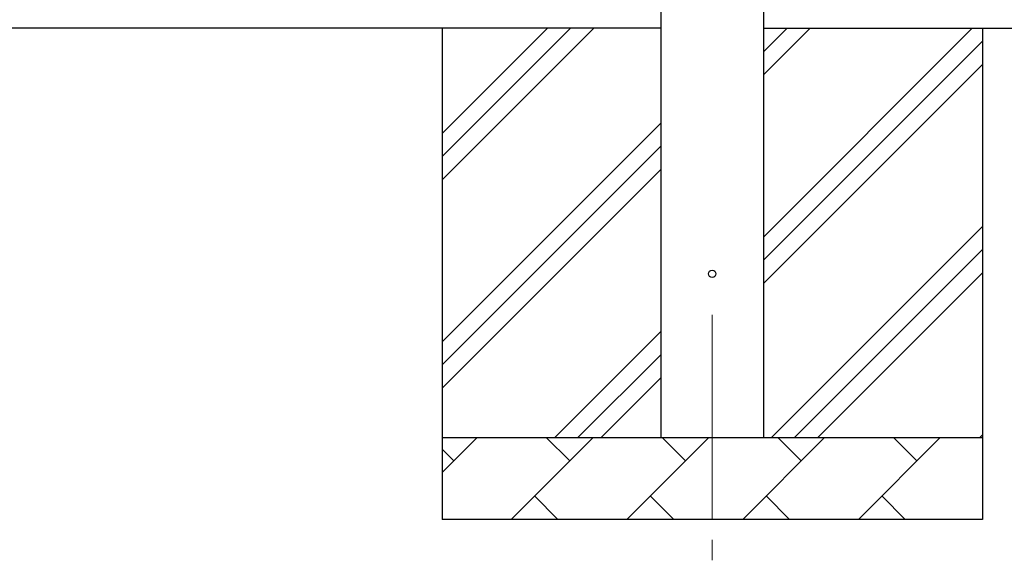
# Model space of a CAD drawing. Units: millimetres. Extents: x 0 to 33640, y 0 to 23760.
# Drawn here: x 9005 to 10208, y 8347 to 9007 of the extents above; entities that cross this region are included whole.
import ezdxf

# ---------------------------------------------------------------- set-up
doc = ezdxf.new("R2010")
doc.units = ezdxf.units.MM
doc.linetypes.add('YCENTER_1', pattern=[13, 10, -1, 1, -1])
for name, color, linetype, lineweight in [('YKK_12', 2, 'Continuous', 13), ('YKK_13', 4, 'Continuous', 30), ('YKK_A1', 4, 'Continuous', 30)]:
    doc.layers.add(name, color=color, linetype=linetype, lineweight=lineweight)

msp = doc.modelspace()

# ---------------------------------------------------------------- linework, layer by layer
at = {"layer": 'YKK_12', "linetype": 'YCENTER_1', "ltscale": 25}
msp.add_line((9851, 8647), (9851, 8147), dxfattribs=at)
at = {"layer": 'YKK_13', "linetype": 'Continuous', "ltscale": 0.5}
msp.add_circle((9851, 8697), 4.5, dxfattribs=at)
at = {"layer": 'YKK_A1', "linetype": 'Continuous', "ltscale": 25}
for p, q in [((9788.5, 8497), (9788.5, 9038.1)), ((9913.5, 9038.1), (9913.5, 8497)), ((9788.5, 8997), (2240.5, 8997)), ((9521, 8997), (9521, 8397)), ((9521, 8811.9), (9706.1, 8997)), ((9521, 8840.2), (9677.8, 8997)), ((9521, 8868.5), (9649.5, 8997)), ((9913.5, 8997), (10683.5, 8997)), ((9913.5, 8741.9), (10168.6, 8997)), ((9913.5, 8939.9), (9970.6, 8997)), ((9913.5, 8968.2), (9942.4, 8997)), ((10181, 8997), (10181, 8397)), ((9913.5, 8713.6), (10181, 8981.1)), ((9913.5, 8685.3), (10181, 8952.8)), ((9521, 8614), (9788.5, 8881.5)), ((9521, 8585.7), (9788.5, 8853.2)), ((9521, 8557.4), (9788.5, 8824.9)), ((9923.2, 8497), (10181, 8754.8)), ((9951.5, 8497), (10181, 8726.6)), ((9979.8, 8497), (10181, 8698.3)), ((9658.6, 8497), (9788.5, 8626.9)), ((9686.9, 8497), (9788.5, 8598.6)), ((9715.2, 8497), (9788.5, 8570.3)), ((9521, 8497), (10181, 8497)), ((9521, 8454.1), (9563.9, 8497)), ((9605.4, 8397), (9705.4, 8497)), ((9676.8, 8468.4), (9648.2, 8497)), ((9746.8, 8397), (9846.8, 8497)), ((9818.2, 8468.4), (9789.7, 8497)), ((9888.2, 8397), (9988.2, 8497)), ((9959.6, 8468.4), (9931.1, 8497)), ((10029.6, 8397), (10129.6, 8497)), ((10101.1, 8468.4), (10072.5, 8497)), ((10177.8, 8497), (10181, 8500.3)), ((9535.4, 8468.4), (9521, 8482.8)), ((9633.9, 8425.6), (9662.5, 8397)), ((9775.3, 8425.6), (9803.9, 8397)), ((9916.8, 8425.6), (9945.3, 8397)), ((10058.2, 8425.6), (10086.7, 8397)), ((10181, 8397), (9521, 8397))]:
    msp.add_line(p, q, dxfattribs=at)

doc.saveas('drawing.dxf')
